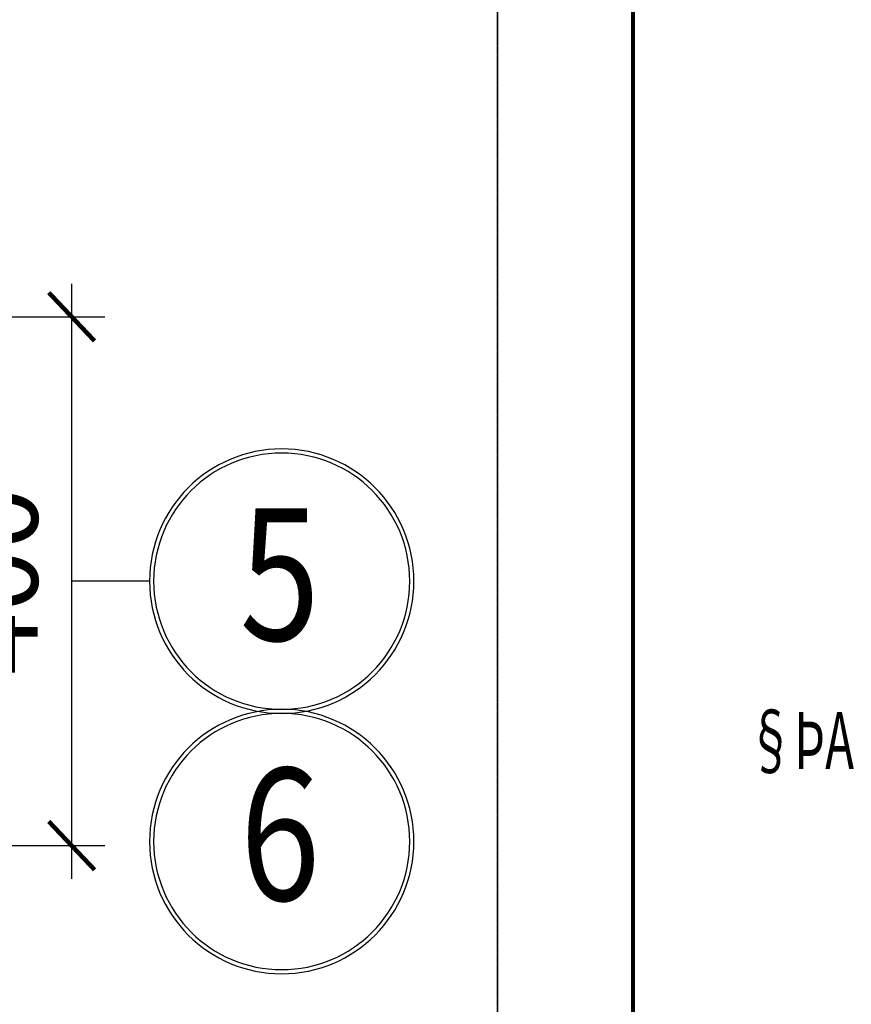
# Model space of a CAD drawing. Units: inches. Extents: x 540459 to 805141, y -642374 to -416669.
# Drawn here: x 634884 to 637401, y -440001 to -437022 of the extents above; entities that cross this region are included whole.
import ezdxf
from ezdxf.enums import TextEntityAlignment as Align

# ---------------------------------------------------------------- set-up
doc = ezdxf.new("R2010")
doc.units = ezdxf.units.IN
doc.header["$MEASUREMENT"] = 0
doc.linetypes.add('CENTER2', pattern=[1.125, 0.75, -0.125, 0.125, -0.125])
doc.linetypes.add('ketcau-1', pattern=[2, 1, 1])
for name, color, linetype in [('2', 2, 'Continuous'), ('8', 8, 'CENTER2'), ('9', 9, 'Continuous')]:
    doc.layers.add(name, color=color, linetype=linetype)
doc.layers.add('KHUNGTEN', color=7, linetype='Continuous', lineweight=35)
doc.layers.add('THAY', color=7, linetype='Continuous', lineweight=9)
doc.styles.add('arial', font='arial.ttf', dxfattribs={"width": 0.8})
doc.styles.add('Arial500', font='arial.ttf', dxfattribs={"width": 0.85, "height": 500})
doc.styles.add('KHUNGTEN', font='Vhavan.ttf', dxfattribs={"width": 0.75})
doc.styles.add('KHUNGTENCTEC', font='Vhavan.ttf', dxfattribs={"width": 0.75})
doc.dimstyles.new('CTEC_100x4', dxfattribs={"dimscale": 100, "dimtxt": 2.5, "dimasz": 0.9, "dimexe": 1, "dimexo": 0, "dimgap": 1, "dimtad": 1, "dimdec": 0, "dimlfac": 0.25, "dimdsep": 46, "dimtxsty": 'arial', "dimblk": 'ARCHTICK', "dimcen": 1, "dimdle": 1, "dimclrd": 9, "dimclre": 9, "dimclrt": 3, "dimadec": 0, "dimazin": 0, "dimtfac": 1, "dimtdec": 0, "dimtix": 1, "dimtmove": 2, "dimatfit": 3, "dimfxl": 1, "dimtolj": 1, "dimtzin": 0, "dimlwd": -1, "dimlwe": -1, "dimarcsym": 0})

# ---------------------------------------------------------------- blocks, each defined once
blk = doc.blocks.new('_ARCHTICK')
at = {"color": 0, "linetype": 'ByBlock', "const_width": 0.15}
blk.add_lwpolyline([(-0.813, -0.77), (0.813, 0.77)], dxfattribs=at)
blk = doc.blocks.new('*D702')
at = {"layer": '9', "color": 9, "transparency": 16777216}
for p, q in [((635041.3, -437821.2), (635041.3, -439621.2)), ((634038.6, -437921.2), (635141.3, -437921.2)), ((634038.6, -439521.2), (635141.3, -439521.2))]:
    blk.add_line(p, q, dxfattribs=at)
at = {"layer": 'DefPoints', "color": 0, "transparency": 16777216}
for p in [(634038.6, -437921.2), (634038.6, -439521.2), (635041.3, -439521.2)]:
    blk.add_point(p, dxfattribs=at)
at = {"layer": '9', "color": 9, "transparency": 16777216, "xscale": 90, "yscale": 90, "zscale": 90}
for p, rotation in [((635041.3, -437921.2), 90), ((635041.3, -439521.2), 270)]:
    blk.add_blockref('_ARCHTICK', p, dxfattribs=dict(at, rotation=rotation))
at = {"layer": '9', "color": 3, "transparency": 16777216, "insert": (634813.6, -438721.2), "char_height": 250, "attachment_point": 5, "rotation": 90, "style": 'arial'}
blk.add_mtext('\\A1;400', dxfattribs=at)
blk = doc.blocks.new('3A')
at = {"color": 9, "linetype": 'ketcau-1'}
blk.add_line((0, 0), (0, 294.7), dxfattribs=at)
at = {"color": 7, "linetype": 'ketcau-1'}
blk.add_circle((0, -500), 484.5, dxfattribs=at)
at = {"layer": '8', "linetype": 'ketcau-1'}
blk.add_circle((0, -500), 500, dxfattribs=at)
blk = doc.blocks.new('KT A2-HVQY')
at = {"layer": 'KHUNGTEN', "linetype": 'ByBlock', "const_width": 10}
blk.add_lwpolyline([(36080.2, 28362.7), (36080.2, 1322.9)], dxfattribs=at)
at = {"layer": 'DefPoints', "color": 7, "style": 'KHUNGTEN', "width": 0.75}
blk.add_attdef('CHUYKHIIN', text='', height=250, dxfattribs=at).set_placement((2277, 795), align=Align.MIDDLE_LEFT)
blk.add_attdef('KHOGIAY-TILE', text='', height=250, dxfattribs=at).set_placement((40708.4, 795), align=Align.MIDDLE_RIGHT)
at = {"layer": 'KHUNGTEN', "color": 7, "style": 'KHUNGTENCTEC', "width": 0.583962}
blk.add_text('§ÞA CHØ: TÇNG 5, TRUNG T¢M TH¦¥NG M¹I MACHINCO 1, KM9+500 ', height=150, dxfattribs=at).set_placement((36380.2, 10008.5), (40280.2, 10008.5), align=Align.FIT)
at = {"layer": 'KHUNGTEN', "color": 7, "style": 'KHUNGTEN', "width": 0.777692}
for tag, p, p2 in [('NGAYNOP1', (36905.2, 27012.7), (37805.2, 27012.7)), ('NGAYNOP2', (36905.2, 26562.7), (37805.2, 26562.7)), ('NGAYNOP3', (36905.2, 26112.7), (37805.2, 26112.7)), ('NGAYNOP4', (36905.2, 25662.7), (37805.2, 25662.7)), ('NGAYNOP5', (36905.2, 25212.7), (37805.2, 25212.7))]:
    blk.add_attdef(tag, text='', height=150, dxfattribs=at).set_placement(p, p2, align=Align.FIT)
at = {"layer": 'KHUNGTEN', "color": 7, "style": 'KHUNGTEN', "width": 0.75}
for tag, p in [('NOIDUNG1', (38180.5, 26999.9)), ('NOIDUNG2', (38180.5, 26549.9)), ('NOIDUNG3', (38180.5, 26099.9)), ('NOIDUNG4', (38180.5, 25649.9)), ('NOIDUNG5', (38180.5, 25199.9))]:
    blk.add_attdef(tag, p, '', height=150, dxfattribs=at)
for tag, height, p in [('TENCONGTRINHDONG1', 245, (38330.2, 16812.9)), ('TENCONGTRINHDONG2', 245, (38330.2, 16417.9)), ('TENCONGTRINHDONG3', 245, (38330.2, 16022.9)), ('HANGMUC', 245, (38330.2, 14302.9)), ('TENBANVEDONG1', 300, (38330.2, 4382.9)), ('TENBANVEDONG2', 300, (38330.2, 3872.9)), ('TENBANVEDONG3', 300, (38330.2, 3347.9))]:
    blk.add_attdef(tag, text='', height=height, dxfattribs=at).set_placement(p, align=Align.TOP_CENTER)
for tag, p in [('DIADIEMXAYDUNG', (38330.2, 15345.9)), ('DIADIEMXAYDUNGDONG1', (38330.2, 15120.9)), ('DIADIEMXAYDUNGDONG2', (38330.2, 14895.9))]:
    blk.add_attdef(tag, text='', height=135, dxfattribs=at).set_placement(p, align=Align.CENTER)
at = {"layer": 'KHUNGTEN', "style": 'KHUNGTEN', "width": 0.75}
for tag, p in [('CHUNHIEMTHIETKET', (36178.6, 7933.7)), ('CHUTRITHIETKE', (36185.5, 7217.9)), ('TYLE', (36180.2, 1457.9))]:
    blk.add_attdef(tag, p, '', height=210, dxfattribs=at)
at = {"layer": 'KHUNGTEN', "style": 'KHUNGTEN'}
blk.add_attdef('GIAIDOAN', text='', height=210, dxfattribs=at).set_placement((38330.2, 4967.9), align=Align.CENTER)
at = {"layer": 'KHUNGTEN', "style": 'KHUNGTEN', "width": 0.650008}
blk.add_attdef('HOANTHANH', text='', height=210, dxfattribs=at).set_placement((36180.2, 2207.9), (37345.2, 2207.9), align=Align.FIT)
at = {"layer": 'KHUNGTEN', "style": 'KHUNGTEN'}
blk.add_attdef('SOHOPDONG', (37680.2, 2207.9), '', height=210, dxfattribs=at)
at = {"layer": 'KHUNGTEN', "style": 'KHUNGTEN', "width": 0.75}
blk.add_attdef('BANVESO', text='', height=300, dxfattribs=at).set_placement((40355.2, 1697.9), align=Align.MIDDLE_RIGHT)

msp = doc.modelspace()

# ---------------------------------------------------------------- linework, layer by layer
at = {"color": 7, "linetype": 'ketcau-1', "extrusion": (0, 0, -1)}
msp.add_ellipse((635677, -439508.8, 0), major_axis=(0, 387.6), ratio=1, start_param=-1.570681630419795, end_param=4.712503676759791, dxfattribs=at)
at = {"layer": '8'}
msp.add_line((636329.9, -419756.7), (636330, -448216.8), dxfattribs=at)
msp.add_lwpolyline([(605145.9, -448216.9), (636330, -448216.8), (636329.9, -425902.1)], dxfattribs=at)
at = {"layer": '8', "linetype": 'ketcau-1', "extrusion": (0, 0, -1)}
msp.add_ellipse((635677, -439508.8, 0), major_axis=(-0.3, 400), ratio=1, start_param=-1.570108, end_param=4.713077, dxfattribs=at)

# ---------------------------------------------------------------- block references
at = {"layer": '8', "xscale": -0.7999999999322599, "yscale": 0.8000000000465661, "zscale": 0.8, "rotation": 90.00013155951528}
msp.add_blockref('3A', (635277, -438721.2, 0), dxfattribs=at)
at = {"layer": 'THAY', "xscale": 1.148725778693915, "yscale": 1.14872577865026, "zscale": 1.148725778657912}
msp.add_blockref('KT A2-HVQY', (595294, -450786.3), dxfattribs=at)

# ---------------------------------------------------------------- texts
at = {"layer": '2', "style": 'Arial500', "width": 0.8}
for s, p in [('5', (635549.8, -438900.6, 0)), ('6', (635550.9, -439686.7, 0))]:
    msp.add_text(s, height=400, dxfattribs=at).set_placement(p)

# ---------------------------------------------------------------- dimensions: what is measured, and where the dimension line sits
at = {"layer": '9'}
dim = msp.add_linear_dim(base=(635041.3, -439521.2, 0), p1=(634038.6, -437921.2, 0), p2=(634038.6, -439521.2, 0), angle=270, dimstyle='CTEC_100x4', dxfattribs=at)
dim.commit()
dim.dimension.update_dxf_attribs({"geometry": '*D702', "text_midpoint": (634813.6, -438721.2, 0)})

doc.saveas('drawing.dxf')
